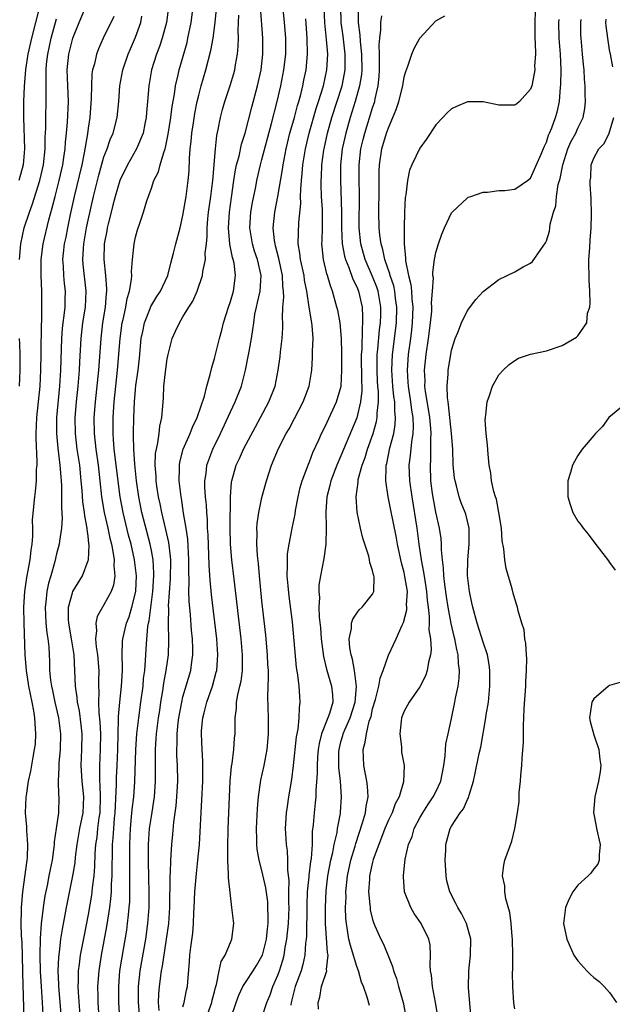
# Model space of a CAD drawing. Units: inches. Extents: x 2616000 to 2619000, y 1503000 to 1506000.
# Drawn here: x 2617910 to 2617985, y 1503353 to 1503477 of the extents above; entities that cross this region are included whole.
import ezdxf

# ---------------------------------------------------------------- set-up
doc = ezdxf.new("R2010")
doc.units = ezdxf.units.IN
doc.header["$MEASUREMENT"] = 0
doc.layers.add('LD26161503_2ft', color=212, linetype='Continuous')

msp = doc.modelspace()

# ---------------------------------------------------------------- linework, layer by layer
at = {"layer": 'LD26161503_2ft'}
for points, elevation in [([(2617910.89, 1503350.89), (2617910.73, 1503356.73), (2617910.74, 1503357), (2617910.64, 1503360.64), (2617910.57, 1503361.44), (2617910.52, 1503363), (2617910.56, 1503364.56), (2617910.54, 1503365), (2617910.73, 1503367), (2617911.29, 1503371), (2617911.32, 1503371.32), (2617911.37, 1503373), (2617911.23, 1503374.77), (2617911.23, 1503375.23), (2617911.08, 1503377), (2617911.16, 1503379), (2617911.18, 1503379.18), (2617911.46, 1503381), (2617911.74, 1503382.26), (2617912.03, 1503384.03), (2617912.22, 1503385), (2617912.31, 1503385.69), (2617912.39, 1503387), (2617912.28, 1503388.28), (2617912.26, 1503389), (2617912.12, 1503389.88), (2617911.9, 1503391), (2617911.48, 1503393), (2617911.17, 1503395), (2617911.03, 1503397), (2617910.9, 1503401), (2617910.86, 1503403), (2617910.97, 1503405), (2617911.23, 1503406.77), (2617911.65, 1503409), (2617911.79, 1503410.21), (2617911.89, 1503411), (2617911.99, 1503411.99), (2617911.99, 1503413), (2617911.97, 1503414.03), (2617912.18, 1503416.18), (2617912.24, 1503417), (2617912.35, 1503417.65), (2617912.46, 1503419), (2617912.47, 1503420.47), (2617912.54, 1503421), (2617912.55, 1503421.45), (2617912.4, 1503424.4), (2617912.4, 1503425), (2617912.5, 1503427), (2617912.72, 1503429), (2617912.91, 1503431), (2617913.01, 1503433), (2617913.06, 1503435.06), (2617913.09, 1503438.91), (2617913.11, 1503439.11), (2617913.15, 1503441), (2617913.14, 1503443), (2617913.03, 1503445), (2617913.03, 1503447), (2617913.29, 1503449), (2617914.01, 1503452.01), (2617914.45, 1503453.55), (2617914.8, 1503455), (2617915.31, 1503457), (2617915.77, 1503459), (2617915.93, 1503459.93), (2617916.08, 1503461), (2617916.13, 1503461.87), (2617916.26, 1503463), (2617916.38, 1503464.38), (2617916.51, 1503467), (2617916.44, 1503469), (2617916.35, 1503471), (2617916.54, 1503473), (2617917.05, 1503475), (2617917.85, 1503477), (2617919, 1503479.72)], 7770), ([(2617931, 1503352.43), (2617931.14, 1503353), (2617931.45, 1503354.55), (2617931.57, 1503355), (2617931.61, 1503355.61), (2617931.84, 1503358.16), (2617931.88, 1503359), (2617931.99, 1503359.99), (2617932.24, 1503361.76), (2617932.34, 1503363), (2617932.36, 1503364.36), (2617932.4, 1503365), (2617932.48, 1503367), (2617932.7, 1503369.3), (2617932.89, 1503371), (2617933.07, 1503373), (2617933.38, 1503378.62), (2617933.5, 1503381), (2617933.51, 1503381.51), (2617933.52, 1503383.52), (2617933.43, 1503385), (2617933.34, 1503387), (2617933.35, 1503387.35), (2617933.51, 1503389), (2617933.66, 1503389.66), (2617934.03, 1503391), (2617934.73, 1503393), (2617935.22, 1503394.78), (2617935.27, 1503395), (2617935.42, 1503397), (2617935.28, 1503399), (2617934.62, 1503404.62), (2617934.45, 1503406.45), (2617934.32, 1503408.32), (2617934.18, 1503412.18), (2617934.12, 1503413), (2617934.1, 1503414.1), (2617934.02, 1503415), (2617933.97, 1503415.97), (2617933.86, 1503417), (2617933.78, 1503418.22), (2617933.76, 1503419), (2617933.92, 1503419.92), (2617934.02, 1503421), (2617934.66, 1503422.66), (2617934.77, 1503423), (2617935.74, 1503425), (2617937, 1503427.75), (2617937.61, 1503429), (2617938.4, 1503431), (2617938.91, 1503433), (2617939.26, 1503434.74), (2617939.36, 1503435.36), (2617939.67, 1503437), (2617939.86, 1503438.14), (2617939.95, 1503439), (2617940.11, 1503440.11), (2617940.29, 1503441), (2617940.45, 1503441.55), (2617940.75, 1503443), (2617940.89, 1503445), (2617940.43, 1503447), (2617940.07, 1503448.07), (2617939.78, 1503449), (2617939.46, 1503451), (2617939.59, 1503453), (2617939.79, 1503454.21), (2617940.2, 1503456.2), (2617940.35, 1503457), (2617940.81, 1503459), (2617941, 1503459.67), (2617942.21, 1503464.21), (2617942.92, 1503467), (2617943.38, 1503469), (2617943.78, 1503471), (2617944, 1503473), (2617944, 1503475), (2617943.84, 1503477), (2617943.61, 1503479.61)], 7754), ([(2617912.85, 1503479), (2617911.82, 1503475), (2617911.37, 1503473), (2617911.07, 1503471.07), (2617910.89, 1503468.89), (2617910.81, 1503467), (2617910.79, 1503465), (2617910.95, 1503461), (2617910.75, 1503459), (2617910.21, 1503457)], 7774), ([(2617915.62, 1503351), (2617915.29, 1503355), (2617915.29, 1503355.29), (2617915.21, 1503357), (2617915.27, 1503358.73), (2617915.36, 1503359.36), (2617915.54, 1503361), (2617915.73, 1503362.27), (2617916.08, 1503364.08), (2617916.24, 1503365), (2617917.07, 1503369), (2617917.33, 1503370.67), (2617917.39, 1503371.39), (2617917.59, 1503373), (2617917.95, 1503375), (2617918.35, 1503377), (2617918.43, 1503379), (2617918.22, 1503381), (2617918.11, 1503383), (2617918.2, 1503385), (2617918.22, 1503387), (2617918.11, 1503388.11), (2617917.88, 1503389.88), (2617917.64, 1503391), (2617917.6, 1503391.6), (2617917.38, 1503393), (2617917.32, 1503395), (2617917.24, 1503397), (2617916.9, 1503399), (2617916.53, 1503401), (2617916.49, 1503401.51), (2617916.5, 1503403), (2617917, 1503404.83), (2617917.07, 1503405), (2617918.26, 1503407), (2617919, 1503408.93), (2617919.02, 1503409), (2617919.13, 1503410.87), (2617919.09, 1503411.09), (2617919, 1503412.02), (2617918.88, 1503412.88), (2617918.88, 1503413), (2617918.56, 1503414.56), (2617918.53, 1503415), (2617918.33, 1503416.33), (2617918.24, 1503417.76), (2617918.13, 1503419), (2617917.92, 1503421), (2617917.61, 1503423), (2617917.38, 1503425), (2617917.36, 1503427), (2617917.52, 1503429), (2617917.74, 1503431), (2617917.91, 1503433), (2617917.95, 1503434.05), (2617918.11, 1503437), (2617918.34, 1503439), (2617918.64, 1503441), (2617918.74, 1503443), (2617918.37, 1503446.37), (2617918.33, 1503447), (2617918.4, 1503448.4), (2617918.45, 1503449), (2617918.8, 1503451), (2617919, 1503452), (2617919.66, 1503455), (2617920.33, 1503457.67), (2617921, 1503460.02), (2617921.38, 1503461), (2617921.78, 1503462.21), (2617922.14, 1503463), (2617922.66, 1503465), (2617922.86, 1503467), (2617923.02, 1503469), (2617923.39, 1503471), (2617924.06, 1503473), (2617924.34, 1503473.66), (2617925, 1503475.14), (2617925.67, 1503477), (2617925.81, 1503477.81)], 7766), ([(2617929.18, 1503479), (2617928.9, 1503477), (2617928.38, 1503475), (2617928.04, 1503473.96), (2617927.66, 1503473), (2617927.01, 1503471), (2617926.66, 1503469), (2617926.52, 1503467), (2617926.39, 1503465.61), (2617926.35, 1503465), (2617926.17, 1503464.17), (2617925.94, 1503463), (2617925.12, 1503461), (2617923.96, 1503459), (2617922.99, 1503457.01), (2617922.41, 1503455), (2617922.13, 1503453.87), (2617921.9, 1503453), (2617921.54, 1503451.54), (2617921.42, 1503451), (2617921.36, 1503450.64), (2617921.03, 1503449), (2617920.96, 1503447), (2617921.18, 1503445), (2617921.32, 1503443.32), (2617921.31, 1503443), (2617921.27, 1503442.73), (2617921.14, 1503441), (2617920.83, 1503439), (2617920.58, 1503437), (2617920.31, 1503433), (2617919.87, 1503429), (2617919.73, 1503427), (2617919.75, 1503425), (2617919.96, 1503423), (2617920.25, 1503421), (2617920.47, 1503419), (2617920.68, 1503417), (2617921.02, 1503415), (2617921.47, 1503413), (2617921.73, 1503411.73), (2617921.93, 1503411), (2617922.18, 1503409.82), (2617922.28, 1503409), (2617922.23, 1503408.23), (2617922.38, 1503407), (2617922.2, 1503405.8), (2617921.9, 1503405), (2617921, 1503403.31), (2617920.79, 1503403), (2617920.15, 1503401.85), (2617919.95, 1503401), (2617920.05, 1503400.05), (2617919.92, 1503399), (2617920.01, 1503397.99), (2617920.17, 1503397), (2617920.33, 1503395), (2617920.31, 1503393.69), (2617920.31, 1503393), (2617920.36, 1503392.36), (2617920.32, 1503391), (2617920.35, 1503389.65), (2617920.48, 1503388.48), (2617920.54, 1503387), (2617920.52, 1503385), (2617920.43, 1503383), (2617920.41, 1503381.59), (2617920.43, 1503381), (2617920.48, 1503380.48), (2617920.53, 1503379), (2617920.46, 1503377), (2617920.35, 1503376.35), (2617920.19, 1503375), (2617920.08, 1503373.92), (2617919.93, 1503373), (2617919.85, 1503371.85), (2617919.79, 1503370.21), (2617919.7, 1503369), (2617919.51, 1503367.51), (2617919.47, 1503367), (2617919.42, 1503366.58), (2617919, 1503364.13), (2617918.47, 1503361.53), (2617918.23, 1503360.23), (2617917.98, 1503359), (2617917.85, 1503357.85), (2617917.72, 1503357), (2617917.72, 1503355.72), (2617917.68, 1503355), (2617917.71, 1503354.29), (2617918.09, 1503349)], 7764), ([(2617920.81, 1503344.81), (2617920.28, 1503353), (2617920.25, 1503353.75), (2617920.23, 1503355), (2617920.37, 1503357), (2617920.69, 1503359), (2617921.37, 1503362.63), (2617921.74, 1503365), (2617921.88, 1503366.12), (2617921.93, 1503367), (2617921.96, 1503367.96), (2617922.03, 1503369), (2617922.05, 1503369.95), (2617922.06, 1503372.06), (2617922.09, 1503373), (2617922.18, 1503373.82), (2617922.23, 1503375), (2617922.32, 1503376.32), (2617922.4, 1503377), (2617922.58, 1503380.58), (2617922.58, 1503381.42), (2617922.66, 1503383), (2617922.75, 1503385), (2617922.79, 1503387), (2617922.85, 1503388.85), (2617922.83, 1503389.17), (2617923, 1503391), (2617923.23, 1503393), (2617923.34, 1503395), (2617923.35, 1503395.35), (2617923.3, 1503397), (2617923.35, 1503398.65), (2617923.39, 1503399), (2617923.86, 1503401), (2617924.19, 1503401.81), (2617924.54, 1503403), (2617925, 1503404.83), (2617925.03, 1503405.03), (2617925.12, 1503407), (2617924.88, 1503409), (2617924.42, 1503411), (2617924.12, 1503412.12), (2617923.41, 1503415), (2617923.03, 1503417), (2617922.3, 1503423), (2617922.22, 1503424.22), (2617922.15, 1503425), (2617922.15, 1503427), (2617922.27, 1503429), (2617922.48, 1503431), (2617922.72, 1503433), (2617923.04, 1503437), (2617923.31, 1503439), (2617923.42, 1503439.42), (2617923.75, 1503441), (2617923.92, 1503442.08), (2617924.22, 1503443), (2617924.5, 1503444.5), (2617924.51, 1503445), (2617924.49, 1503445.51), (2617924.61, 1503447), (2617924.82, 1503449), (2617925, 1503449.82), (2617925.25, 1503450.75), (2617925.48, 1503451.48), (2617926.01, 1503453), (2617926.42, 1503454.42), (2617927, 1503456.05), (2617927.32, 1503457), (2617927.88, 1503458.12), (2617928.1, 1503459), (2617928.56, 1503460.56), (2617928.73, 1503461), (2617928.8, 1503461.2), (2617929.13, 1503462.87), (2617929.47, 1503465), (2617929.64, 1503466.36), (2617929.93, 1503467.93), (2617930.07, 1503469), (2617930.39, 1503470.39), (2617930.51, 1503471), (2617931.51, 1503474.49), (2617931.63, 1503475), (2617932.03, 1503477), (2617932.29, 1503479)], 7762), ([(2617923.15, 1503349), (2617922.88, 1503353), (2617922.86, 1503355), (2617923.02, 1503357), (2617923.28, 1503358.72), (2617923.87, 1503362.13), (2617923.99, 1503363), (2617924.09, 1503364.09), (2617924.2, 1503365), (2617924.26, 1503365.74), (2617924.28, 1503367), (2617924.26, 1503368.26), (2617924.28, 1503369), (2617924.26, 1503371), (2617924.27, 1503373), (2617924.36, 1503375), (2617924.5, 1503376.5), (2617924.57, 1503377.43), (2617924.76, 1503379), (2617924.92, 1503380.92), (2617925.05, 1503385), (2617925.17, 1503387), (2617925.4, 1503389), (2617925.68, 1503391), (2617925.95, 1503393), (2617926.02, 1503393.98), (2617926.15, 1503395), (2617926.26, 1503396.26), (2617926.29, 1503397), (2617926.38, 1503398.38), (2617926.57, 1503400.57), (2617926.64, 1503401), (2617926.71, 1503401.29), (2617927.19, 1503405), (2617927.31, 1503407), (2617927.31, 1503407.31), (2617927.21, 1503409), (2617927, 1503410.17), (2617926.84, 1503411), (2617925.81, 1503415), (2617925.4, 1503417), (2617925.11, 1503419), (2617924.89, 1503421.11), (2617924.77, 1503423), (2617924.75, 1503424.75), (2617924.73, 1503425), (2617924.77, 1503427), (2617924.85, 1503429), (2617925, 1503430.58), (2617925.05, 1503431.05), (2617925.33, 1503433), (2617925.49, 1503434.51), (2617925.72, 1503437), (2617925.91, 1503437.91), (2617926.11, 1503439), (2617926.83, 1503440.83), (2617926.92, 1503441.08), (2617927.69, 1503442.31), (2617928.14, 1503443), (2617929.09, 1503445), (2617929.45, 1503446.55), (2617929.81, 1503447.81), (2617930.09, 1503449), (2617930.64, 1503451), (2617931, 1503452.6), (2617931.39, 1503455), (2617931.66, 1503457), (2617931.77, 1503458.23), (2617931.81, 1503459.81), (2617931.92, 1503461), (2617932.04, 1503461.96), (2617932.12, 1503463), (2617932.31, 1503464.31), (2617932.5, 1503465.5), (2617932.8, 1503467), (2617933, 1503467.82), (2617933.32, 1503469), (2617933.91, 1503471), (2617934.54, 1503473.46), (2617934.81, 1503475), (2617935.09, 1503477), (2617935.25, 1503478.75)], 7760), ([(2617925.52, 1503351), (2617925.37, 1503353), (2617925.38, 1503355), (2617925.59, 1503357), (2617926.28, 1503361), (2617926.57, 1503363), (2617926.72, 1503365), (2617926.72, 1503367), (2617926.67, 1503368.67), (2617926.63, 1503371), (2617926.65, 1503373), (2617926.78, 1503375), (2617927, 1503376.54), (2617927.4, 1503379), (2617927.54, 1503381), (2617927.53, 1503382.47), (2617927.5, 1503383.5), (2617927.51, 1503385), (2617927.62, 1503386.38), (2617927.65, 1503387), (2617927.91, 1503389), (2617928.05, 1503389.95), (2617928.21, 1503391), (2617928.45, 1503392.45), (2617928.58, 1503393.42), (2617928.88, 1503395), (2617929.15, 1503397), (2617929.21, 1503398.79), (2617929.16, 1503401), (2617929.2, 1503402.8), (2617929.18, 1503403.18), (2617929.42, 1503406.58), (2617929.44, 1503409), (2617929.42, 1503409.42), (2617929.2, 1503411.2), (2617928.84, 1503412.84), (2617928.31, 1503415), (2617928.1, 1503416.1), (2617927.89, 1503417), (2617927.68, 1503418.32), (2617927.59, 1503419), (2617927.59, 1503419.59), (2617927.49, 1503421), (2617927.54, 1503422.46), (2617927.63, 1503423), (2617927.83, 1503423.83), (2617927.97, 1503425), (2617928.06, 1503425.94), (2617928.32, 1503427), (2617928.46, 1503428.46), (2617928.48, 1503429), (2617928.53, 1503429.47), (2617928.59, 1503431), (2617928.78, 1503432.78), (2617929, 1503434.44), (2617929.11, 1503435), (2617929.63, 1503437), (2617930.07, 1503437.93), (2617930.54, 1503439), (2617931, 1503439.74), (2617931.75, 1503441), (2617932.26, 1503441.74), (2617932.78, 1503443), (2617933.47, 1503445), (2617933.5, 1503445.5), (2617933.83, 1503447), (2617933.81, 1503447.81), (2617933.97, 1503449), (2617934.07, 1503449.93), (2617934.06, 1503451), (2617934.14, 1503452.14), (2617934.23, 1503453), (2617934.53, 1503455), (2617934.79, 1503457), (2617935.1, 1503461), (2617935.29, 1503462.71), (2617935.45, 1503463.45), (2617935.74, 1503465), (2617936, 1503466), (2617936.28, 1503467), (2617936.98, 1503469.02), (2617937.44, 1503470.56), (2617937.56, 1503471), (2617937.65, 1503471.65), (2617937.9, 1503473), (2617938, 1503474), (2617938.01, 1503475), (2617937.98, 1503475.98), (2617938.04, 1503477), (2617938.07, 1503477.93)], 7758), ([(2617927.98, 1503351.98), (2617927.9, 1503353), (2617927.93, 1503354.07), (2617928.01, 1503355), (2617928.28, 1503357), (2617928.4, 1503357.6), (2617928.93, 1503361), (2617929.2, 1503363), (2617929.33, 1503365), (2617929.34, 1503366.66), (2617929.37, 1503367.37), (2617929.37, 1503369), (2617929.4, 1503369.4), (2617929.44, 1503371), (2617929.57, 1503373), (2617929.7, 1503374.3), (2617929.83, 1503375.83), (2617930.13, 1503377.87), (2617930.24, 1503379), (2617930.35, 1503381), (2617930.31, 1503383), (2617930.23, 1503384.23), (2617930.21, 1503385), (2617930.25, 1503385.75), (2617930.25, 1503387), (2617930.38, 1503388.38), (2617930.46, 1503389), (2617930.84, 1503391), (2617931, 1503391.66), (2617931.98, 1503395), (2617932.12, 1503396.12), (2617932.26, 1503397), (2617932.25, 1503397.75), (2617932.21, 1503399), (2617932.09, 1503400.09), (2617931.94, 1503402.06), (2617931.77, 1503403.77), (2617931.75, 1503405), (2617931.77, 1503406.23), (2617931.72, 1503407.72), (2617931.74, 1503409), (2617931.61, 1503411.61), (2617931.4, 1503413), (2617931.08, 1503414.92), (2617930.8, 1503416.8), (2617930.75, 1503417), (2617930.51, 1503419), (2617930.56, 1503420.56), (2617930.56, 1503421), (2617930.62, 1503421.38), (2617931.03, 1503423), (2617931.89, 1503425), (2617932.2, 1503425.8), (2617932.8, 1503427), (2617933.72, 1503429.72), (2617934.02, 1503431), (2617934.44, 1503432.44), (2617934.65, 1503433.35), (2617935, 1503434.5), (2617935.62, 1503437), (2617935.91, 1503438.09), (2617936.14, 1503439), (2617936.76, 1503441), (2617937, 1503441.68), (2617937.4, 1503443), (2617937.66, 1503445), (2617937.46, 1503446.54), (2617937.36, 1503447), (2617937.27, 1503447.27), (2617936.95, 1503448.95), (2617936.77, 1503451), (2617936.88, 1503453), (2617937.13, 1503454.87), (2617937.43, 1503457), (2617937.64, 1503458.36), (2617937.78, 1503459), (2617938.09, 1503460.09), (2617938.41, 1503461.59), (2617938.87, 1503463), (2617939.71, 1503466.29), (2617940.45, 1503469), (2617940.9, 1503471), (2617941.12, 1503473), (2617941.09, 1503475), (2617940.81, 1503479)], 7756), ([(2617937.04, 1503351), (2617937.72, 1503353), (2617938.07, 1503353.93), (2617938.59, 1503355), (2617939, 1503355.66), (2617939.88, 1503357), (2617940.31, 1503357.69), (2617941, 1503358.85), (2617941.06, 1503359), (2617941.56, 1503361), (2617941.68, 1503362.32), (2617941.77, 1503363), (2617941.79, 1503363.79), (2617941.76, 1503365), (2617941.72, 1503365.72), (2617941.5, 1503367.5), (2617941, 1503369.68), (2617940.64, 1503371), (2617940.41, 1503372.41), (2617940.36, 1503373), (2617940.36, 1503373.64), (2617940.32, 1503375), (2617940.44, 1503377.56), (2617940.57, 1503379), (2617940.87, 1503381.13), (2617941.26, 1503383), (2617941.64, 1503385), (2617941.83, 1503387), (2617941.84, 1503387.84), (2617941.82, 1503389), (2617941.73, 1503391.73), (2617941.83, 1503394.17), (2617941.81, 1503395), (2617941.76, 1503395.76), (2617941.71, 1503397), (2617941.48, 1503399.48), (2617941, 1503403.84), (2617940.68, 1503407), (2617940.54, 1503408.54), (2617940.44, 1503409.56), (2617940.36, 1503411), (2617940.38, 1503412.38), (2617940.36, 1503413), (2617940.4, 1503413.6), (2617940.6, 1503415), (2617941, 1503416.9), (2617941.55, 1503419), (2617942.19, 1503421), (2617943.11, 1503423.11), (2617944.08, 1503425), (2617944.42, 1503425.58), (2617945.12, 1503426.88), (2617946.23, 1503429), (2617946.97, 1503431), (2617947.29, 1503433), (2617947.41, 1503434.59), (2617947.41, 1503435.41), (2617947.47, 1503437), (2617947.35, 1503438.65), (2617947.31, 1503439), (2617947.25, 1503439.25), (2617946.98, 1503440.98), (2617946.68, 1503443), (2617946.4, 1503444.4), (2617946.32, 1503445), (2617945.86, 1503447), (2617945.8, 1503447.8), (2617945.59, 1503449), (2617945.61, 1503450.39), (2617945.68, 1503451.68), (2617945.91, 1503454.09), (2617945.89, 1503455), (2617945.9, 1503455.9), (2617945.99, 1503457), (2617946.1, 1503457.9), (2617946.19, 1503459), (2617946.5, 1503461), (2617946.97, 1503463), (2617947.87, 1503466.13), (2617948.16, 1503467), (2617948.78, 1503469), (2617949.22, 1503471), (2617949.32, 1503473), (2617949.16, 1503474.84), (2617948.95, 1503476.95), (2617948.87, 1503479)], 7750), ([(2617941, 1503351.06), (2617941.62, 1503353), (2617942.03, 1503353.97), (2617942.36, 1503355), (2617943, 1503356.44), (2617943.2, 1503357), (2617943.65, 1503358.35), (2617943.81, 1503359), (2617943.95, 1503359.95), (2617944.15, 1503361), (2617944.35, 1503363), (2617944.42, 1503365), (2617944.39, 1503365.61), (2617944.39, 1503367), (2617944.42, 1503368.42), (2617944.27, 1503369.73), (2617944.29, 1503371), (2617944.21, 1503372.21), (2617944.09, 1503373), (2617943.98, 1503375), (2617944.11, 1503377), (2617944.21, 1503377.79), (2617944.4, 1503379), (2617944.77, 1503381.23), (2617945, 1503382.99), (2617945.37, 1503386.63), (2617945.57, 1503387.57), (2617945.7, 1503389), (2617945.73, 1503390.27), (2617945.85, 1503391), (2617945.77, 1503391.77), (2617945.7, 1503393), (2617945.53, 1503394.47), (2617945.37, 1503395.37), (2617944.85, 1503401.15), (2617944.43, 1503404.43), (2617944.3, 1503405.7), (2617944.2, 1503407), (2617944.24, 1503408.24), (2617944.21, 1503409), (2617944.23, 1503409.77), (2617944.42, 1503411), (2617944.78, 1503412.78), (2617944.81, 1503413), (2617945.2, 1503414.8), (2617945.25, 1503415.25), (2617945.58, 1503417), (2617945.85, 1503418.15), (2617946.09, 1503419), (2617946.76, 1503420.76), (2617946.88, 1503421.12), (2617947, 1503421.39), (2617947.43, 1503422.57), (2617948.19, 1503424.19), (2617948.55, 1503425), (2617949, 1503425.87), (2617950.45, 1503429), (2617951.01, 1503431), (2617951.12, 1503433), (2617951.1, 1503435.1), (2617951.06, 1503437), (2617950.89, 1503439), (2617950.58, 1503440.58), (2617950.48, 1503441), (2617949.93, 1503443), (2617949.66, 1503443.66), (2617949.3, 1503445), (2617949.21, 1503445.21), (2617948.78, 1503447), (2617948.61, 1503448.61), (2617948.58, 1503449), (2617948.6, 1503449.4), (2617948.64, 1503451), (2617948.64, 1503452.64), (2617948.65, 1503453), (2617948.65, 1503453.35), (2617948.54, 1503455), (2617948.49, 1503456.49), (2617948.49, 1503457), (2617948.53, 1503457.47), (2617948.59, 1503459), (2617948.83, 1503460.83), (2617948.85, 1503461), (2617949.28, 1503463), (2617949.86, 1503465), (2617951.13, 1503469), (2617951.45, 1503470.55), (2617951.52, 1503471), (2617951.51, 1503471.51), (2617951.54, 1503473), (2617951.27, 1503475.27), (2617951.04, 1503477), (2617950.97, 1503479)], 7748), ([(2617953.16, 1503478.84), (2617953.18, 1503477), (2617953.4, 1503475.4), (2617953.42, 1503474.58), (2617953.6, 1503473), (2617953.62, 1503471), (2617953.58, 1503470.42), (2617953.36, 1503469), (2617952.81, 1503467), (2617952.17, 1503465), (2617951.6, 1503463), (2617951.17, 1503461), (2617950.95, 1503459), (2617950.92, 1503457), (2617951.08, 1503453), (2617951.08, 1503451), (2617951.16, 1503449), (2617951.43, 1503447.43), (2617951.56, 1503447), (2617951.99, 1503446.01), (2617952.52, 1503444.52), (2617953, 1503443.54), (2617953.22, 1503443), (2617953.66, 1503441), (2617953.74, 1503439.74), (2617953.73, 1503439), (2617953.66, 1503438.34), (2617953.62, 1503435.62), (2617953.57, 1503435), (2617953.59, 1503431.59), (2617953.62, 1503431), (2617953.62, 1503430.38), (2617953.48, 1503429), (2617953.01, 1503426.99), (2617951, 1503422.15), (2617950.49, 1503421), (2617949.7, 1503419), (2617949.58, 1503418.42), (2617949.19, 1503417), (2617949.07, 1503415.07), (2617949.12, 1503413.12), (2617949.14, 1503413), (2617949.07, 1503411.07), (2617949.08, 1503411), (2617948.84, 1503409.16), (2617948.41, 1503407), (2617948.2, 1503405.8), (2617948.19, 1503405), (2617948.26, 1503404.26), (2617948.2, 1503403), (2617948.23, 1503401.77), (2617948.39, 1503400.39), (2617948.5, 1503399), (2617948.78, 1503396.78), (2617949.16, 1503395.16), (2617949.8, 1503393), (2617949.91, 1503391.91), (2617949.95, 1503391), (2617949.55, 1503389.55), (2617949.35, 1503389), (2617948.55, 1503387), (2617948.24, 1503385.76), (2617948.12, 1503385), (2617948.04, 1503384.04), (2617947.98, 1503383), (2617947.99, 1503382.01), (2617947.82, 1503379.82), (2617947.8, 1503379), (2617947.74, 1503378.26), (2617947.6, 1503377), (2617947.47, 1503375.47), (2617947.37, 1503374.63), (2617947.34, 1503373), (2617947.22, 1503371.22), (2617947.16, 1503370.84), (2617946.92, 1503369.08), (2617946.91, 1503368.91), (2617946.73, 1503367), (2617946.68, 1503365.32), (2617946.62, 1503361.38), (2617946.58, 1503361), (2617946.51, 1503360.51), (2617946.43, 1503359), (2617946.18, 1503357.82), (2617945.94, 1503357), (2617945.2, 1503355), (2617944.71, 1503353), (2617944.64, 1503352.64)], 7746), ([(2617948.16, 1503352.16), (2617948.11, 1503353), (2617948.33, 1503353.67), (2617948.54, 1503355), (2617949.19, 1503357), (2617949.17, 1503357.17), (2617949.37, 1503359), (2617949.3, 1503359.3), (2617949.02, 1503363), (2617949.02, 1503365), (2617949.12, 1503367.12), (2617949.35, 1503369), (2617949.73, 1503371), (2617949.97, 1503371.97), (2617950.15, 1503373), (2617950.5, 1503374.5), (2617950.57, 1503375), (2617950.92, 1503376.92), (2617950.93, 1503377.07), (2617951.08, 1503379), (2617950.95, 1503381), (2617950.74, 1503382.74), (2617950.73, 1503384.73), (2617950.75, 1503385), (2617951, 1503385.97), (2617951.24, 1503386.76), (2617951.29, 1503387), (2617951.49, 1503387.49), (2617952.17, 1503389), (2617952.79, 1503391), (2617952.97, 1503392.97), (2617952.73, 1503395), (2617952.45, 1503396.45), (2617952.27, 1503397), (2617952.11, 1503397.89), (2617952.03, 1503399), (2617952.32, 1503400.32), (2617952.35, 1503401), (2617952.49, 1503401.51), (2617953, 1503402.27), (2617953.32, 1503402.68), (2617953.7, 1503403), (2617955, 1503404.68), (2617955.16, 1503405), (2617955.19, 1503406.81), (2617955.16, 1503407), (2617955.12, 1503407.12), (2617955, 1503407.67), (2617954.65, 1503408.65), (2617954.62, 1503409), (2617954.51, 1503409.49), (2617954.03, 1503411), (2617953.76, 1503411.76), (2617953.47, 1503413), (2617953.05, 1503415.05), (2617952.94, 1503417), (2617953.17, 1503418.83), (2617953.16, 1503419), (2617953.19, 1503419.19), (2617953.68, 1503421), (2617954.05, 1503421.95), (2617954.35, 1503423), (2617955.07, 1503425), (2617955.5, 1503426.5), (2617955.58, 1503427), (2617955.57, 1503427.57), (2617955.74, 1503429), (2617955.73, 1503430.27), (2617955.66, 1503431), (2617955.62, 1503431.62), (2617955.57, 1503433), (2617955.58, 1503434.42), (2617955.6, 1503435), (2617955.68, 1503435.68), (2617955.88, 1503438.12), (2617955.99, 1503439), (2617956.03, 1503440.03), (2617956.04, 1503441), (2617955.69, 1503443), (2617955.52, 1503443.52), (2617955, 1503444.87), (2617954.08, 1503447), (2617953.52, 1503449), (2617953.32, 1503451), (2617953.33, 1503455.33), (2617953.29, 1503457), (2617953.29, 1503459), (2617953.52, 1503461), (2617953.8, 1503462.2), (2617954, 1503463), (2617955, 1503466.2), (2617955.28, 1503467), (2617955.34, 1503467.34), (2617955.72, 1503469), (2617955.82, 1503470.18), (2617955.86, 1503471), (2617955.89, 1503471.89), (2617955.87, 1503473), (2617955.82, 1503474.18), (2617955.9, 1503475), (2617956.06, 1503476.06), (2617956.05, 1503477), (2617956.15, 1503477.86)], 7744), ([(2617954.63, 1503352.63), (2617954.32, 1503353.68), (2617953.84, 1503355), (2617953.58, 1503355.58), (2617953.21, 1503357), (2617953, 1503357.56), (2617952.19, 1503360.19), (2617952.01, 1503361), (2617951.84, 1503362.16), (2617951.68, 1503363), (2617951.63, 1503363.63), (2617951.59, 1503365), (2617951.64, 1503366.36), (2617951.63, 1503367), (2617951.83, 1503369), (2617952.25, 1503371), (2617952.78, 1503372.78), (2617952.87, 1503373.13), (2617953.74, 1503375.74), (2617954.09, 1503377), (2617954.19, 1503377.81), (2617954.44, 1503379), (2617954.36, 1503380.36), (2617954.29, 1503381), (2617953.91, 1503383), (2617953.82, 1503385), (2617954.08, 1503385.92), (2617954.21, 1503387), (2617954.58, 1503388.58), (2617954.8, 1503389.2), (2617955, 1503390.16), (2617955.35, 1503391.35), (2617955.8, 1503393), (2617955.96, 1503394.04), (2617956.36, 1503395), (2617957, 1503396.93), (2617957.99, 1503399), (2617958.75, 1503400.75), (2617958.92, 1503401.08), (2617959.33, 1503402.67), (2617959.34, 1503403), (2617959.31, 1503403.31), (2617959.4, 1503405), (2617959.1, 1503406.9), (2617959, 1503407.39), (2617958.64, 1503408.64), (2617958.57, 1503409), (2617958.16, 1503411), (2617957.99, 1503411.99), (2617957.3, 1503415.3), (2617956.99, 1503416.99), (2617956.68, 1503419), (2617956.7, 1503420.7), (2617956.73, 1503421), (2617956.8, 1503421.2), (2617957.2, 1503423.2), (2617957.67, 1503425), (2617957.87, 1503426.13), (2617957.91, 1503427), (2617957.81, 1503427.81), (2617957.8, 1503429), (2617957.69, 1503429.69), (2617957.56, 1503431), (2617957.43, 1503433), (2617957.53, 1503435), (2617958.01, 1503439), (2617958.07, 1503441), (2617957.91, 1503442.09), (2617957.81, 1503443), (2617957.67, 1503443.67), (2617957.21, 1503445), (2617957.18, 1503445.18), (2617956.54, 1503447), (2617956.29, 1503448.29), (2617956.07, 1503449), (2617955.93, 1503450.07), (2617955.84, 1503451), (2617955.79, 1503453), (2617955.83, 1503455.83), (2617955.83, 1503458.17), (2617955.86, 1503459), (2617956.17, 1503461), (2617956.76, 1503463), (2617957, 1503463.68), (2617957.58, 1503465), (2617957.99, 1503466.01), (2617958.31, 1503467), (2617958.81, 1503469), (2617959, 1503470.12), (2617959.19, 1503470.81), (2617959.46, 1503471.46), (2617959.95, 1503473), (2617960.27, 1503473.73), (2617960.99, 1503475), (2617963, 1503477.2), (2617964.15, 1503477.85)], 7742), ([(2617975.56, 1503478.44), (2617975.54, 1503477), (2617975.53, 1503475.53), (2617975.55, 1503475), (2617975.6, 1503474.4), (2617975.61, 1503473), (2617975.51, 1503471.51), (2617975.52, 1503471), (2617975.47, 1503470.53), (2617975.15, 1503469), (2617975, 1503468.56), (2617973.58, 1503467), (2617973.27, 1503466.73), (2617973, 1503466.52), (2617971, 1503466.53), (2617969, 1503466.96), (2617967.04, 1503466.96), (2617967, 1503466.96), (2617965.61, 1503466.39), (2617965, 1503466.06), (2617964.45, 1503465.55), (2617963.88, 1503465), (2617963, 1503464.05), (2617961.79, 1503462.21), (2617961, 1503461.12), (2617959.97, 1503459), (2617959.69, 1503458.31), (2617959.42, 1503457), (2617959.2, 1503455.2), (2617959.13, 1503454.87), (2617959.03, 1503453), (2617959, 1503451), (2617959, 1503449), (2617959.17, 1503447.17), (2617959.17, 1503446.83), (2617959.55, 1503445), (2617959.85, 1503443.85), (2617959.92, 1503443), (2617959.97, 1503442.03), (2617960.09, 1503441), (2617960.02, 1503439), (2617959.93, 1503438.07), (2617959.79, 1503437), (2617959.52, 1503435), (2617959.37, 1503433), (2617959.48, 1503431.48), (2617959.5, 1503431), (2617959.81, 1503429), (2617959.93, 1503427.93), (2617960.09, 1503427), (2617960.15, 1503425.85), (2617960.11, 1503425), (2617959.92, 1503423.92), (2617959.77, 1503422.23), (2617959.59, 1503421), (2617959.67, 1503419), (2617959.96, 1503417), (2617960.62, 1503413), (2617960.87, 1503411), (2617961.14, 1503409), (2617961.46, 1503407.46), (2617961.6, 1503406.4), (2617961.84, 1503405), (2617961.91, 1503403.91), (2617962.04, 1503403), (2617962.18, 1503401.82), (2617962.17, 1503401), (2617962.14, 1503400.14), (2617962.31, 1503399), (2617962.4, 1503397.6), (2617962.32, 1503397), (2617962.06, 1503396.06), (2617961.91, 1503395), (2617961.69, 1503394.31), (2617961, 1503392.93), (2617959.61, 1503391), (2617959, 1503389.86), (2617958.67, 1503389), (2617958.61, 1503388.61), (2617958.45, 1503387), (2617958.65, 1503385.35), (2617958.64, 1503385), (2617958.68, 1503384.68), (2617958.98, 1503382.98), (2617958.93, 1503380.93), (2617958.35, 1503379), (2617957.86, 1503378.14), (2617957.46, 1503377), (2617957, 1503376.06), (2617956.55, 1503375), (2617956.13, 1503373.87), (2617955.77, 1503373), (2617955.09, 1503371.09), (2617955, 1503370.75), (2617954.63, 1503369), (2617954.59, 1503368.59), (2617954.5, 1503367), (2617954.67, 1503365.33), (2617954.68, 1503365), (2617954.71, 1503364.71), (2617955, 1503363.49), (2617955.11, 1503363.11), (2617955.3, 1503362.7), (2617956.03, 1503361), (2617956.37, 1503360.37), (2617957, 1503358.8), (2617957.54, 1503357.54), (2617957.64, 1503357), (2617958.02, 1503356.02), (2617958.29, 1503355), (2617958.89, 1503353), (2617959.27, 1503351)], 7740), ([(2617910.31, 1503447), (2617910.49, 1503449), (2617910.91, 1503451), (2617911.56, 1503453), (2617911.96, 1503454.04), (2617912.86, 1503457), (2617913.33, 1503459), (2617913.56, 1503461), (2617913.56, 1503462.44), (2617913.62, 1503463.62), (2617913.62, 1503465), (2617913.7, 1503467), (2617913.68, 1503467.68), (2617913.7, 1503470.3), (2617913.66, 1503471), (2617913.72, 1503471.72), (2617913.88, 1503473), (2617914.33, 1503475), (2617915, 1503477.47)], 7772), ([(2617922.23, 1503477.77), (2617920.89, 1503475), (2617920.32, 1503473.68), (2617920.06, 1503473), (2617919.78, 1503471.78), (2617919.56, 1503471), (2617919.48, 1503470.52), (2617919.4, 1503469), (2617919.37, 1503467.37), (2617919.2, 1503465), (2617919, 1503463.63), (2617918.91, 1503462.91), (2617918.49, 1503460.49), (2617918.18, 1503459), (2617917.22, 1503455), (2617916.72, 1503452.72), (2617916.36, 1503451), (2617916.15, 1503449.85), (2617915.96, 1503449), (2617915.83, 1503447.83), (2617915.76, 1503447), (2617915.83, 1503446.17), (2617915.88, 1503445), (2617915.97, 1503443.97), (2617916.08, 1503443), (2617916.04, 1503441.96), (2617916.03, 1503441), (2617915.93, 1503439.93), (2617915.8, 1503439), (2617915.72, 1503438.28), (2617915.63, 1503437), (2617915.5, 1503433), (2617915.37, 1503431), (2617915, 1503427), (2617914.97, 1503425), (2617915.14, 1503423.14), (2617915.42, 1503421), (2617915.52, 1503419.52), (2617915.58, 1503419), (2617915.61, 1503418.39), (2617915.62, 1503417), (2617915.6, 1503415.6), (2617915.7, 1503414.3), (2617915.61, 1503413), (2617915.35, 1503411.35), (2617915.32, 1503411), (2617915, 1503409.77), (2617914.78, 1503408.78), (2617914.26, 1503407), (2617913.96, 1503406.04), (2617913.75, 1503405), (2617913.63, 1503403.63), (2617913.54, 1503403), (2617913.65, 1503401), (2617913.76, 1503399.76), (2617913.89, 1503399), (2617914, 1503398), (2617914.09, 1503396.09), (2617914.12, 1503395), (2617914.23, 1503393.77), (2617914.34, 1503393), (2617914.46, 1503392.46), (2617914.76, 1503391), (2617915.23, 1503389), (2617915.49, 1503387), (2617915.45, 1503385), (2617915.28, 1503383.28), (2617915.27, 1503383), (2617915.29, 1503382.71), (2617915.2, 1503381), (2617915.24, 1503379.24), (2617915.28, 1503379), (2617915.22, 1503377), (2617914.95, 1503375), (2617914.68, 1503373.32), (2617914.68, 1503373), (2617914.65, 1503372.65), (2617914.42, 1503371), (2617914.18, 1503369.82), (2617914.03, 1503369), (2617913.79, 1503367.79), (2617913.51, 1503366.49), (2617913.29, 1503365), (2617913.06, 1503362.94), (2617912.93, 1503361.07), (2617912.89, 1503359), (2617912.92, 1503356.92), (2617913.03, 1503355), (2617913.17, 1503353), (2617913.3, 1503350.7)], 7768), ([(2617933.93, 1503351), (2617934.65, 1503353), (2617934.71, 1503353.29), (2617935, 1503354.36), (2617935.13, 1503354.87), (2617935.26, 1503355.26), (2617935.59, 1503357), (2617935.84, 1503358.16), (2617936.34, 1503359), (2617937, 1503360.57), (2617937.2, 1503361), (2617937.42, 1503363), (2617937.2, 1503365), (2617937, 1503366.54), (2617936.75, 1503368.75), (2617936.78, 1503369.22), (2617936.67, 1503371), (2617936.66, 1503372.66), (2617936.73, 1503375), (2617936.89, 1503379), (2617936.99, 1503381.01), (2617937.15, 1503382.85), (2617937.22, 1503383.22), (2617937.44, 1503385), (2617937.54, 1503386.46), (2617937.61, 1503387), (2617937.59, 1503387.59), (2617937.61, 1503389), (2617937.79, 1503390.21), (2617937.79, 1503391), (2617937.94, 1503391.94), (2617938.21, 1503393), (2617938.35, 1503393.65), (2617938.52, 1503395), (2617938.52, 1503396.52), (2617938.54, 1503397), (2617938.35, 1503399), (2617937.46, 1503406.54), (2617937.2, 1503409), (2617937.03, 1503411), (2617936.96, 1503413.04), (2617937.03, 1503417), (2617937.15, 1503418.85), (2617937.18, 1503419), (2617937.75, 1503421), (2617938.16, 1503421.84), (2617938.67, 1503423), (2617939, 1503423.65), (2617940.17, 1503425.83), (2617940.82, 1503427), (2617941.88, 1503429), (2617942.66, 1503431), (2617943.06, 1503433), (2617943.28, 1503434.72), (2617943.34, 1503435.34), (2617943.55, 1503437), (2617943.62, 1503438.38), (2617943.62, 1503439), (2617943.59, 1503439.59), (2617943.65, 1503441), (2617943.77, 1503442.23), (2617943.74, 1503443), (2617943.65, 1503443.65), (2617943.61, 1503445), (2617943.14, 1503447.14), (2617942.73, 1503448.73), (2617942.65, 1503449), (2617942.57, 1503449.42), (2617942.42, 1503451), (2617942.63, 1503453), (2617943.01, 1503454.99), (2617943.59, 1503458.41), (2617943.66, 1503459), (2617944.05, 1503461), (2617944.54, 1503463), (2617945.1, 1503465), (2617945.49, 1503466.51), (2617945.65, 1503467), (2617945.9, 1503467.9), (2617946.17, 1503469), (2617946.3, 1503469.7), (2617946.59, 1503471), (2617946.78, 1503473), (2617946.73, 1503475), (2617946.54, 1503477.46)], 7752), ([(2617963.27, 1503351.27), (2617962.98, 1503353), (2617962.59, 1503355), (2617962.45, 1503356.45), (2617962.35, 1503357), (2617962.3, 1503357.7), (2617962.34, 1503359), (2617962.27, 1503360.27), (2617962.14, 1503361), (2617961.17, 1503363), (2617960.27, 1503364.27), (2617959.83, 1503365), (2617959.03, 1503367), (2617958.9, 1503368.9), (2617958.9, 1503369), (2617958.92, 1503369.08), (2617959.12, 1503371.12), (2617959.56, 1503373), (2617960, 1503374), (2617960.27, 1503375), (2617961, 1503376.38), (2617961.35, 1503377), (2617961.99, 1503378.01), (2617962.66, 1503379), (2617963, 1503379.67), (2617963.62, 1503381), (2617964.01, 1503383), (2617964.2, 1503384.2), (2617964.27, 1503385.73), (2617964.57, 1503387), (2617965, 1503388.92), (2617965.43, 1503391), (2617965.51, 1503391.51), (2617965.83, 1503393), (2617965.97, 1503394.03), (2617966.01, 1503395), (2617965.88, 1503395.88), (2617965.83, 1503397), (2617965.65, 1503397.65), (2617965.4, 1503399), (2617965.32, 1503399.32), (2617964.94, 1503400.94), (2617964.58, 1503403), (2617964.36, 1503404.36), (2617964.13, 1503405.87), (2617964, 1503407), (2617963.98, 1503407.98), (2617963.84, 1503409), (2617963.74, 1503410.26), (2617963.74, 1503411), (2617963.69, 1503411.69), (2617963.49, 1503413), (2617963, 1503415.04), (2617962.69, 1503416.69), (2617962.58, 1503417.42), (2617962.39, 1503419), (2617962.31, 1503421), (2617962.36, 1503421.64), (2617962.38, 1503423), (2617962.36, 1503424.36), (2617962.41, 1503425), (2617962.38, 1503425.63), (2617962.24, 1503427), (2617962.08, 1503428.08), (2617961.71, 1503430.29), (2617961.63, 1503431), (2617961.65, 1503431.65), (2617961.59, 1503433), (2617961.8, 1503435), (2617962.09, 1503437), (2617962.34, 1503439), (2617962.48, 1503440.48), (2617962.5, 1503441), (2617962.47, 1503441.53), (2617962.58, 1503443), (2617962.69, 1503444.69), (2617962.64, 1503445), (2617962.62, 1503445.38), (2617962.84, 1503447), (2617963, 1503447.88), (2617963.35, 1503449), (2617963.78, 1503450.22), (2617964.12, 1503451), (2617965, 1503452.9), (2617965.08, 1503453), (2617967, 1503454.81), (2617967.12, 1503454.88), (2617967.45, 1503455), (2617969, 1503455.54), (2617969.55, 1503455.55), (2617971, 1503455.74), (2617971.76, 1503455.76), (2617973, 1503455.92), (2617974.61, 1503457), (2617975, 1503457.3), (2617976.33, 1503460.33), (2617976.72, 1503461.28), (2617977, 1503461.84), (2617977.27, 1503462.73), (2617977.4, 1503463), (2617977.68, 1503463.68), (2617978.16, 1503465), (2617978.36, 1503465.64), (2617978.66, 1503467), (2617978.8, 1503468.8), (2617978.85, 1503469.15), (2617978.86, 1503471), (2617978.78, 1503473), (2617978.62, 1503475), (2617978.59, 1503477), (2617978.61, 1503477.39)], 7738), ([(2617967.42, 1503351.42), (2617967.14, 1503354.86), (2617967.18, 1503357), (2617967.41, 1503359), (2617967.43, 1503361), (2617966.87, 1503363), (2617966.27, 1503364.27), (2617965.8, 1503365), (2617965.54, 1503365.54), (2617964.76, 1503367), (2617964.4, 1503368.4), (2617964.3, 1503369), (2617964.28, 1503369.72), (2617964.2, 1503371), (2617964.26, 1503372.26), (2617964.28, 1503373), (2617964.81, 1503375), (2617965, 1503375.32), (2617966.09, 1503377), (2617966.49, 1503377.51), (2617967, 1503378.67), (2617967.13, 1503378.87), (2617967.22, 1503379.22), (2617967.79, 1503381), (2617968, 1503382), (2617968.48, 1503384.48), (2617968.69, 1503385.31), (2617969.34, 1503389), (2617969.39, 1503389.39), (2617969.66, 1503391), (2617969.86, 1503393), (2617969.85, 1503395), (2617969.76, 1503395.76), (2617969.53, 1503397), (2617969, 1503398.58), (2617968.22, 1503401), (2617967.69, 1503403), (2617967.58, 1503403.58), (2617967.25, 1503405), (2617967.02, 1503407.02), (2617967.07, 1503409), (2617967.23, 1503411), (2617967.21, 1503413), (2617966.79, 1503414.79), (2617966.72, 1503415), (2617966.23, 1503416.23), (2617965.96, 1503417), (2617965.62, 1503418.38), (2617965.44, 1503419), (2617965.39, 1503419.39), (2617965.22, 1503421), (2617965.14, 1503423), (2617965.01, 1503425), (2617964.63, 1503428.63), (2617964.56, 1503429), (2617964.5, 1503429.5), (2617964.44, 1503431), (2617964.56, 1503432.56), (2617964.57, 1503433), (2617964.89, 1503435), (2617965, 1503435.53), (2617965.45, 1503437), (2617965.79, 1503437.79), (2617966.24, 1503439), (2617967, 1503440.54), (2617968.06, 1503441.94), (2617969, 1503442.98), (2617971, 1503444.46), (2617973, 1503445.44), (2617974.07, 1503446.07), (2617975, 1503446.55), (2617975.26, 1503446.74), (2617976.28, 1503448.28), (2617976.89, 1503449.11), (2617977, 1503449.38), (2617977.4, 1503450.6), (2617977.45, 1503451), (2617977.49, 1503451.49), (2617977.9, 1503453), (2617978.19, 1503453.81), (2617978.28, 1503455), (2617978.5, 1503456.51), (2617978.73, 1503457.27), (2617979.08, 1503459), (2617979.73, 1503461), (2617980.11, 1503461.89), (2617980.72, 1503463), (2617981, 1503463.63), (2617981.67, 1503465), (2617981.87, 1503466.13), (2617981.96, 1503467), (2617981.92, 1503467.92), (2617981.91, 1503469), (2617981.84, 1503469.84), (2617981.77, 1503471), (2617981.69, 1503471.69), (2617981.59, 1503473), (2617981.4, 1503475), (2617981.38, 1503475.38), (2617981.37, 1503477), (2617981.39, 1503477.39)], 7736), ([(2617985.4, 1503471.4), (2617985.13, 1503473), (2617985, 1503473.56), (2617984.77, 1503475), (2617984.56, 1503476.56), (2617984.53, 1503477), (2617984.56, 1503477.44)], 7734), ([(2617973, 1503352.17), (2617972.9, 1503352.9), (2617972.76, 1503355), (2617972.72, 1503356.72), (2617972.74, 1503357.26), (2617972.74, 1503359), (2617972.71, 1503361), (2617972.66, 1503361.34), (2617972.53, 1503363), (2617972.37, 1503364.37), (2617971.87, 1503366.13), (2617971.75, 1503367), (2617971.74, 1503367.74), (2617971.46, 1503369), (2617971.63, 1503370.37), (2617971.76, 1503371), (2617972.61, 1503373.39), (2617973.02, 1503375), (2617973.36, 1503377), (2617973.56, 1503378.44), (2617973.57, 1503379.57), (2617973.74, 1503381), (2617973.76, 1503381.76), (2617973.89, 1503383), (2617973.92, 1503383.92), (2617974.09, 1503385.91), (2617974.11, 1503387), (2617974.09, 1503388.09), (2617974.16, 1503389), (2617974.18, 1503390.18), (2617974.39, 1503393), (2617974.41, 1503393.59), (2617974.5, 1503395), (2617974.52, 1503396.51), (2617974.48, 1503397), (2617974.41, 1503398.41), (2617974.27, 1503399), (2617974.17, 1503400.17), (2617973.88, 1503401), (2617973.43, 1503402.57), (2617973.36, 1503403), (2617973.28, 1503403.28), (2617973, 1503404.06), (2617972.81, 1503404.81), (2617972.67, 1503405.33), (2617971.89, 1503407.89), (2617971.72, 1503409), (2617971.6, 1503410.4), (2617971.41, 1503411.41), (2617971.3, 1503413), (2617970.99, 1503415), (2617970.68, 1503416.68), (2617970.56, 1503417), (2617970.36, 1503417.64), (2617970.07, 1503419), (2617969.96, 1503419.96), (2617969.75, 1503421), (2617969.61, 1503422.39), (2617969.53, 1503423.53), (2617969.37, 1503425), (2617969.27, 1503426.73), (2617969.28, 1503427), (2617969.35, 1503427.35), (2617969.49, 1503429), (2617969.82, 1503429.82), (2617970.17, 1503431), (2617971, 1503432.43), (2617971.52, 1503433), (2617972.27, 1503433.73), (2617973, 1503434.22), (2617973.49, 1503434.51), (2617975, 1503435.03), (2617977, 1503435.47), (2617979, 1503436.11), (2617980.83, 1503437.17), (2617981, 1503437.35), (2617982.11, 1503439), (2617982.22, 1503440.22), (2617982.48, 1503441), (2617982.53, 1503441.47), (2617982.48, 1503443), (2617982.4, 1503444.4), (2617982.38, 1503447), (2617982.49, 1503448.49), (2617982.54, 1503449.46), (2617982.68, 1503451), (2617982.73, 1503452.73), (2617982.68, 1503454.68), (2617982.56, 1503456.56), (2617982.56, 1503457), (2617982.62, 1503457.38), (2617982.67, 1503459), (2617983, 1503459.84), (2617983.65, 1503461), (2617984.33, 1503461.67), (2617984.93, 1503463), (2617985.54, 1503465)], 7734), ([(2617910.31, 1503431), (2617910.39, 1503433), (2617910.37, 1503433.63), (2617910.38, 1503435), (2617910.35, 1503436.35), (2617910.29, 1503437)], 7772), ([(2617987, 1503428.73), (2617984.91, 1503427), (2617984.11, 1503425.89), (2617983.21, 1503425), (2617983, 1503424.72), (2617981.55, 1503423), (2617981, 1503422.21), (2617980.54, 1503421.46), (2617980.3, 1503421), (2617980.04, 1503420.04), (2617979.72, 1503419), (2617979.71, 1503417), (2617980, 1503416), (2617980.33, 1503415), (2617981, 1503413.9), (2617981.39, 1503413.39), (2617981.64, 1503413), (2617982.27, 1503412.27), (2617983, 1503411.29), (2617984.88, 1503408.88), (2617985, 1503408.68), (2617985.71, 1503407.71)], 7732), ([(2617986.46, 1503393.54), (2617985, 1503393.1), (2617984.86, 1503393), (2617983, 1503391.4), (2617982.74, 1503391), (2617982.71, 1503390.72), (2617982.47, 1503389), (2617982.56, 1503388.56), (2617983, 1503386.85), (2617983.66, 1503385), (2617983.76, 1503383.76), (2617983.9, 1503383), (2617983.81, 1503382.19), (2617983.6, 1503381), (2617983.12, 1503379), (2617982.98, 1503377.02), (2617983.3, 1503375.3), (2617983.34, 1503375), (2617983.81, 1503373), (2617983.69, 1503371.69), (2617983.7, 1503371), (2617983.5, 1503370.5), (2617983, 1503369.9), (2617982.64, 1503369.36), (2617982.3, 1503369), (2617981, 1503367.82), (2617980.36, 1503367), (2617979.89, 1503366.11), (2617979.42, 1503365), (2617979.18, 1503363), (2617979.58, 1503361), (2617980.47, 1503359), (2617981, 1503358.25), (2617982.11, 1503357), (2617982.56, 1503356.56), (2617983, 1503356.16), (2617983.67, 1503355.67), (2617984.33, 1503355), (2617985, 1503354.24), (2617985.86, 1503353)], 7732)]:
    msp.add_lwpolyline(points, dxfattribs=dict(at, elevation=elevation))

doc.saveas('drawing.dxf')
